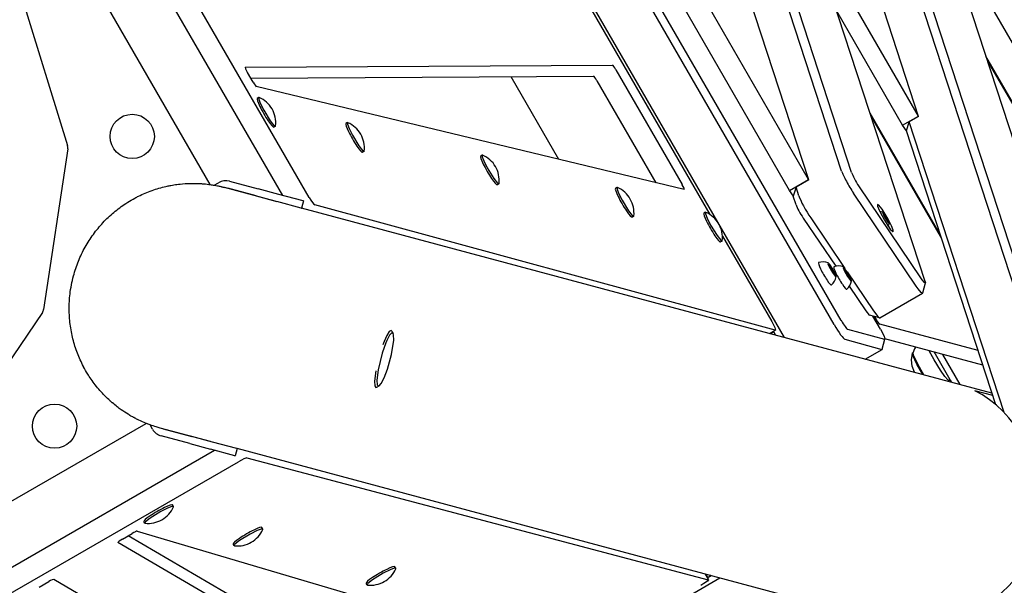
# Model space of a CAD drawing. Units: millimetres. Extents: x -8378 to 11260, y -18024 to 1763.
# Drawn here: x -42 to 491, y -10103 to -9797 of the extents above; entities that cross this region are included whole.
import ezdxf

# ---------------------------------------------------------------- set-up
doc = ezdxf.new("R2010")
doc.units = ezdxf.units.MM
doc.linetypes.add('K5LT_BASIC', pattern=[0])
doc.layers.add('Системный слой', color=7, linetype='Continuous')

# ---------------------------------------------------------------- blocks, each defined once
blk = doc.blocks.new('U14')
at = {"layer": 'Системный слой', "linetype": 'K5LT_BASIC'}
for p, q in [((395.74, -9928.53), (395.65, -9929.02)), ((395.65, -9929.02), (396.4, -9930.79)), ((396.6, -9929.45), (395.74, -9928.53)), ((398.29, -9932.05), (396.6, -9929.45)), ((396.4, -9930.79), (398.03, -9933.7)), ((398.03, -9933.7), (399.55, -9935.79)), ((398.49, -9932.41), (398.29, -9932.05)), ((399.72, -9934.86), (398.49, -9932.41)), ((399.55, -9935.79), (400.06, -9936.01)), ((400.06, -9936.01), (399.72, -9934.86))]:
    blk.add_line(p, q, dxfattribs=at)
blk = doc.blocks.new('U78')
at = {"layer": 'Системный слой', "linetype": 'K5LT_BASIC'}
for p, q in [((34.06, -10063.37), (28.3, -10066.89)), ((37.79, -10061.49), (34.06, -10063.37)), ((40.03, -10060.64), (37.79, -10061.49)), ((40.94, -10060.64), (40.03, -10060.64)), ((40.92, -10060.86), (40.94, -10060.64)), ((25.79, -10068.87), (25.35, -10069.64)), ((28.3, -10066.89), (25.79, -10068.87)), ((25.35, -10069.64), (25.54, -10069.73))]:
    blk.add_line(p, q, dxfattribs=at)
blk = doc.blocks.new('U513')
at = {"layer": 'Системный слой', "linetype": 'K5LT_BASIC'}
for p, q in [((61.09, -10025.43), (33.68, -10018.08)), ((449.62, -10129.53), (75.44, -10029.27))]:
    blk.add_line(p, q, dxfattribs=at)
blk = doc.blocks.new('U514')
at = {"layer": 'Системный слой', "linetype": 'K5LT_BASIC'}
for p, q in [((96.03, -9895.03), (68.62, -9887.68)), ((484.56, -9999.13), (110.38, -9898.87))]:
    blk.add_line(p, q, dxfattribs=at)
blk = doc.blocks.new('U552')
at = {"layer": 'Системный слой', "linetype": 'K5LT_BASIC'}
for p, q in [((364.41, -9966.93), (364.4, -9966.94)), ((364.42, -9966.93), (364.41, -9966.93)), ((364.43, -9966.93), (364.42, -9966.93)), ((364.42, -9966.93), (364.42, -9966.93)), ((364.42, -9966.93), (364.42, -9966.93)), ((364.44, -9966.92), (364.43, -9966.92)), ((364.43, -9966.92), (364.43, -9966.92)), ((364.43, -9966.92), (364.43, -9966.92)), ((364.43, -9966.92), (364.43, -9966.93)), ((364.88, -9966.71), (364.44, -9966.92)), ((365.38, -9966.44), (364.88, -9966.71)), ((365.64, -9966.3), (365.38, -9966.44)), ((365.77, -9966.23), (365.64, -9966.3)), ((365.84, -9966.19), (365.77, -9966.23)), ((365.87, -9966.18), (365.84, -9966.19)), ((365.89, -9966.17), (365.87, -9966.18)), ((365.9, -9966.16), (365.89, -9966.17)), ((365.91, -9966.16), (365.9, -9966.16)), ((365.9, -9966.16), (365.9, -9966.16)), ((365.9, -9966.16), (365.9, -9966.16)), ((365.9, -9966.16), (365.9, -9966.16)), ((365.9, -9966.16), (365.9, -9966.16)), ((365.91, -9966.16), (365.91, -9966.16)), ((365.91, -9966.16), (365.91, -9966.16)), ((365.91, -9966.16), (365.91, -9966.16)), ((365.91, -9966.16), (365.91, -9966.16)), ((365.91, -9966.16), (365.91, -9966.16)), ((365.91, -9966.16), (365.91, -9966.16)), ((365.91, -9966.16), (365.91, -9966.16)), ((365.91, -9966.16), (365.91, -9966.16))]:
    blk.add_line(p, q, dxfattribs=at)
blk = doc.blocks.new('U553')
at = {"layer": 'Системный слой', "linetype": 'K5LT_BASIC'}
for p, q in [((365.9, -9966.16), (365.39, -9966.03)), ((365.91, -9966.16), (365.9, -9966.16))]:
    blk.add_line(p, q, dxfattribs=at)
blk = doc.blocks.new('U919')
at = {"layer": 'Системный слой', "linetype": 'K5LT_BASIC'}
for p, q in [((156.57, -9967.84), (155.08, -9971.11)), ((157.94, -9965.75), (156.57, -9967.84)), ((158.97, -9965.21), (157.94, -9965.75)), ((159.36, -9965.56), (158.97, -9965.21)), ((155.08, -9971.11), (154.37, -9972.97)), ((150.58, -9987.09), (149.93, -9992.63)), ((149.93, -9992.63), (150.1, -9995.27)), ((150.1, -9995.27), (150.68, -9996.12)), ((150.68, -9996.12), (151.21, -9996))]:
    blk.add_line(p, q, dxfattribs=at)
blk = doc.blocks.new('U920')
at = {"layer": 'Системный слой', "linetype": 'K5LT_BASIC'}
for p, q in [((158.06, -9967.78), (156.57, -9970.64)), ((159.23, -9966.5), (158.06, -9967.78)), ((160.03, -9966.76), (159.23, -9966.5)), ((160.27, -9967.54), (160.03, -9966.76)), ((160.33, -9970.53), (160.27, -9967.54)), ((156.01, -9971.96), (154.11, -9977.43)), ((156.57, -9970.64), (156.01, -9971.96)), ((159.07, -9978.28), (160.33, -9970.53)), ((154.11, -9977.43), (151.87, -9986.56)), ((156.91, -9986.11), (159.07, -9978.28)), ((151.87, -9986.56), (151.18, -9992.12)), ((155.09, -9990.96), (156.91, -9986.11)), ((151.18, -9992.12), (151.36, -9994.66)), ((152.38, -9995.3), (153.57, -9993.93)), ((153.57, -9993.93), (155.09, -9990.96)), ((151.36, -9994.66), (152.03, -9995.42)), ((152.03, -9995.42), (152.38, -9995.3))]:
    blk.add_line(p, q, dxfattribs=at)
blk = doc.blocks.new('U990')
at = {"layer": 'Системный слой', "linetype": 'K5LT_BASIC'}
blk.add_line((330.27, -10099.33), (332.37, -10098.11), dxfattribs=at)
blk = doc.blocks.new('U1375')
at = {"layer": 'Системный слой', "linetype": 'K5LT_BASIC'}
for p, q in [((87.4, -9838.88), (87.18, -9838.86)), ((87.18, -9838.86), (87.19, -9839.77)), ((87.19, -9839.77), (88.03, -9842.01)), ((88.03, -9842.01), (89.91, -9845.74)), ((89.91, -9845.74), (93.43, -9851.5)), ((93.43, -9851.5), (95.42, -9854.01)), ((95.42, -9854.01), (96.18, -9854.45)), ((96.18, -9854.45), (96.28, -9854.26))]:
    blk.add_line(p, q, dxfattribs=at)
blk = doc.blocks.new('U1460')
at = {"layer": 'Системный слой', "linetype": 'K5LT_BASIC'}
for p, q in [((86.26, -10073.68), (82.52, -10075.56)), ((88.49, -10072.84), (86.26, -10073.68)), ((89.4, -10072.83), (88.49, -10072.84)), ((89.38, -10073.05), (89.4, -10072.83)), ((76.77, -10079.08), (74.25, -10081.07)), ((82.52, -10075.56), (76.77, -10079.08)), ((74.25, -10081.07), (73.81, -10081.83)), ((73.81, -10081.83), (74.01, -10081.93))]:
    blk.add_line(p, q, dxfattribs=at)
blk = doc.blocks.new('U2397')
at = {"layer": 'Системный слой', "linetype": 'K5LT_BASIC'}
for p, q in [((208.53, -9870.14), (208.31, -9870.12)), ((208.31, -9870.12), (208.31, -9871.03)), ((208.31, -9871.03), (209.16, -9873.26)), ((209.16, -9873.26), (211.04, -9877)), ((211.04, -9877), (214.56, -9882.75)), ((214.56, -9882.75), (216.54, -9885.27)), ((216.54, -9885.27), (217.31, -9885.71)), ((217.31, -9885.71), (217.4, -9885.52))]:
    blk.add_line(p, q, dxfattribs=at)
blk = doc.blocks.new('U2715')
at = {"layer": 'Системный слой', "linetype": 'K5LT_BASIC'}
for p, q in [((135.47, -9852.55), (135.25, -9852.54)), ((135.25, -9852.54), (135.26, -9853.44)), ((135.26, -9853.44), (136.1, -9855.68)), ((136.1, -9855.68), (137.98, -9859.41)), ((137.98, -9859.41), (141.5, -9865.17)), ((141.5, -9865.17), (143.48, -9867.68)), ((143.48, -9867.68), (144.25, -9868.12)), ((144.25, -9868.12), (144.35, -9867.93))]:
    blk.add_line(p, q, dxfattribs=at)
blk = doc.blocks.new('U2749')
at = {"layer": 'Системный слой', "linetype": 'K5LT_BASIC'}
for p, q in [((440.88, -9981.13), (441.42, -9977.59)), ((441.42, -9977.59), (441.47, -9977.44)), ((441.25, -9984.57), (440.88, -9981.13)), ((442.52, -9987.87), (441.25, -9984.57))]:
    blk.add_line(p, q, dxfattribs=at)
blk = doc.blocks.new('U2750')
at = {"layer": 'Системный слой', "linetype": 'K5LT_BASIC'}
for p, q in [((441.47, -9977.44), (441.55, -9977.31)), ((441.73, -9978.84), (441.47, -9977.44)), ((443.85, -9983.51), (441.73, -9978.84)), ((447.07, -9989.09), (443.85, -9983.51))]:
    blk.add_line(p, q, dxfattribs=at)
blk = doc.blocks.new('U3054')
at = {"layer": 'Системный слой', "linetype": 'K5LT_BASIC'}
for p, q in [((11.5, -10079.42), (10.87, -10080.09)), ((13.29, -10078.27), (11.5, -10079.42)), ((10.87, -10080.09), (10.89, -10080.1))]:
    blk.add_line(p, q, dxfattribs=at)
blk = doc.blocks.new('U3059')
at = {"layer": 'Системный слой', "linetype": 'K5LT_BASIC'}
for p, q in [((330.36, -10101.04), (328.47, -10102.4)), ((330.87, -10100.37), (330.36, -10101.04)), ((330.8, -10100.32), (330.87, -10100.37)), ((328.47, -10102.4), (326.85, -10103.4))]:
    blk.add_line(p, q, dxfattribs=at)
blk = doc.blocks.new('U3088')
at = {"layer": 'Системный слой', "linetype": 'K5LT_BASIC'}
for p, q in [((329.47, -10097.34), (329.46, -10097.34)), ((329.47, -10097.35), (329.47, -10097.34)), ((329.48, -10097.35), (329.47, -10097.35)), ((329.47, -10097.35), (329.47, -10097.35)), ((329.48, -10097.36), (329.48, -10097.35)), ((329.49, -10097.37), (329.48, -10097.36)), ((329.48, -10097.36), (329.48, -10097.36)), ((329.48, -10097.36), (329.48, -10097.36)), ((329.48, -10097.36), (329.48, -10097.36)), ((329.76, -10097.77), (329.49, -10097.37)), ((330.06, -10098.25), (329.76, -10097.77)), ((330.22, -10098.51), (330.06, -10098.25)), ((330.3, -10098.63), (330.22, -10098.51)), ((330.33, -10098.7), (330.3, -10098.63)), ((330.35, -10098.73), (330.33, -10098.7)), ((330.36, -10098.74), (330.35, -10098.73)), ((330.37, -10098.75), (330.36, -10098.74)), ((330.37, -10098.76), (330.37, -10098.75)), ((330.38, -10098.76), (330.37, -10098.76)), ((330.37, -10098.76), (330.37, -10098.76)), ((330.37, -10098.76), (330.37, -10098.76)), ((330.37, -10098.76), (330.37, -10098.76)), ((330.37, -10098.76), (330.37, -10098.76)), ((330.37, -10098.76), (330.37, -10098.76)), ((330.37, -10098.76), (330.37, -10098.76)), ((330.38, -10098.76), (330.38, -10098.76)), ((330.38, -10098.76), (330.38, -10098.76)), ((330.38, -10098.76), (330.38, -10098.76)), ((330.38, -10098.76), (330.38, -10098.76)), ((330.38, -10098.76), (330.38, -10098.76))]:
    blk.add_line(p, q, dxfattribs=at)
blk = doc.blocks.new('U3089')
at = {"layer": 'Системный слой', "linetype": 'K5LT_BASIC'}
for p, q in [((329.86, -10098.61), (330.37, -10098.76)), ((330.37, -10098.76), (330.38, -10098.76))]:
    blk.add_line(p, q, dxfattribs=at)
blk = doc.blocks.new('U3402')
at = {"layer": 'Системный слой', "linetype": 'K5LT_BASIC'}
for p, q in [((35.93, -9247.24), (26.47, -9230.86)), ((467.38, -9994.53), (457.92, -9978.14))]:
    blk.add_line(p, q, dxfattribs=at)
blk = doc.blocks.new('U3403')
at = {"layer": 'Системный слой', "linetype": 'K5LT_BASIC'}
for p, q in [((34.66, -9252), (25.2, -9235.62)), ((462.62, -9993.25), (453.16, -9976.87))]:
    blk.add_line(p, q, dxfattribs=at)
blk = doc.blocks.new('U3404')
at = {"layer": 'Системный слой', "linetype": 'K5LT_BASIC'}
for p, q in [((129.5, -9346.79), (91.5, -9280.98)), ((456.49, -9913.15), (418.49, -9847.34))]:
    blk.add_line(p, q, dxfattribs=at)
blk = doc.blocks.new('U3682')
at = {"layer": 'Системный слой', "linetype": 'K5LT_BASIC'}
for p, q in [((158.32, -10094.98), (154.59, -10096.86)), ((160.56, -10094.14), (158.32, -10094.98)), ((161.46, -10094.13), (160.56, -10094.14)), ((161.45, -10094.35), (161.46, -10094.13)), ((148.83, -10100.38), (146.32, -10102.37)), ((154.59, -10096.86), (148.83, -10100.38)), ((146.32, -10102.37), (145.87, -10103.13)), ((145.87, -10103.13), (146.07, -10103.23))]:
    blk.add_line(p, q, dxfattribs=at)
blk = doc.blocks.new('U4052')
at = {"layer": 'Системный слой', "linetype": 'K5LT_BASIC'}
for p, q in [((460.96, -9992.67), (460.79, -9992.76)), ((461.22, -9992.53), (460.96, -9992.67)), ((461.4, -9992.42), (461.22, -9992.53)), ((461.49, -9992.38), (461.4, -9992.42)), ((461.53, -9992.35), (461.49, -9992.38)), ((461.56, -9992.34), (461.53, -9992.35)), ((461.57, -9992.33), (461.56, -9992.34)), ((461.58, -9992.33), (461.57, -9992.33)), ((461.57, -9992.33), (461.57, -9992.33)), ((461.58, -9992.33), (461.58, -9992.33)), ((461.58, -9992.33), (461.58, -9992.33)), ((461.58, -9992.33), (461.58, -9992.33)), ((461.58, -9992.33), (461.58, -9992.33)), ((461.58, -9992.33), (461.58, -9992.33)), ((461.58, -9992.33), (461.58, -9992.33)), ((461.58, -9992.33), (461.58, -9992.33)), ((461.58, -9992.33), (461.58, -9992.33)), ((461.58, -9992.33), (461.58, -9992.33)), ((461.58, -9992.33), (461.58, -9992.33)), ((461.58, -9992.33), (461.58, -9992.33)), ((461.58, -9992.33), (461.58, -9992.33)), ((461.58, -9992.33), (461.58, -9992.33))]:
    blk.add_line(p, q, dxfattribs=at)
blk = doc.blocks.new('U4053')
at = {"layer": 'Системный слой', "linetype": 'K5LT_BASIC'}
for p, q in [((442.14, -9976.12), (441.77, -9977.14)), ((442.58, -9975.13), (442.14, -9976.12)), ((443.1, -9974.17), (442.58, -9975.13))]:
    blk.add_line(p, q, dxfattribs=at)
blk = doc.blocks.new('U4054')
at = {"layer": 'Системный слой', "linetype": 'K5LT_BASIC'}
for p, q in [((453.27, -9981.19), (450.58, -9976.18)), ((456.69, -9986.75), (453.27, -9981.19)), ((459.08, -9990.11), (456.69, -9986.75)), ((460.7, -9991.92), (459.08, -9990.11)), ((461.58, -9992.33), (460.7, -9991.92)), ((461.58, -9992.33), (461.58, -9992.33))]:
    blk.add_line(p, q, dxfattribs=at)
blk = doc.blocks.new('U4055')
at = {"layer": 'Системный слой', "linetype": 'K5LT_BASIC'}
for p, q in [((442.03, -9978.58), (441.77, -9977.14)), ((444.51, -9983.92), (442.03, -9978.58)), ((447.63, -9989.24), (444.51, -9983.92))]:
    blk.add_line(p, q, dxfattribs=at)
blk = doc.blocks.new('U4313')
at = {"layer": 'Системный слой', "linetype": 'K5LT_BASIC'}
for p, q in [((281.58, -9887.72), (281.37, -9887.71)), ((281.37, -9887.71), (281.37, -9888.62)), ((281.37, -9888.62), (282.22, -9890.85)), ((282.22, -9890.85), (284.09, -9894.59)), ((284.09, -9894.59), (287.61, -9900.34)), ((287.61, -9900.34), (289.6, -9902.86)), ((289.6, -9902.86), (290.37, -9903.3)), ((290.37, -9903.3), (290.46, -9903.1))]:
    blk.add_line(p, q, dxfattribs=at)
blk = doc.blocks.new('U4410')
at = {"layer": 'Системный слой', "linetype": 'K5LT_BASIC'}
for p, q in [((329.52, -9901.16), (329.3, -9901.15)), ((329.3, -9901.15), (329.31, -9902.06)), ((329.31, -9902.06), (330.15, -9904.29)), ((330.15, -9904.29), (332.03, -9908.03)), ((332.03, -9908.03), (335.55, -9913.78)), ((335.55, -9913.78), (337.54, -9916.3)), ((337.54, -9916.3), (338.3, -9916.74)), ((338.3, -9916.74), (338.4, -9916.54))]:
    blk.add_line(p, q, dxfattribs=at)
blk = doc.blocks.new('U4471')
at = {"layer": 'Системный слой', "linetype": 'K5LT_BASIC'}
for p, q in [((168.33, -9390.04), (132.64, -9328.22)), ((436.14, -9853.9), (400.45, -9792.09))]:
    blk.add_line(p, q, dxfattribs=at)
blk = doc.blocks.new('U4472')
at = {"layer": 'Системный слой', "linetype": 'K5LT_BASIC'}
for p, q in [((200.43, -9425.8), (141.23, -9323.26)), ((296.56, -9592.3), (289.4, -9579.9)), ((444.73, -9848.94), (385.54, -9746.4))]:
    blk.add_line(p, q, dxfattribs=at)
blk = doc.blocks.new('U5132')
at = {"layer": 'Системный слой', "linetype": 'K5LT_BASIC'}
for p, q in [((425.38, -9901.11), (425.36, -9901.65)), ((425.36, -9901.65), (426.17, -9903.43)), ((426.02, -9901.78), (425.38, -9901.11)), ((427.36, -9903.82), (426.02, -9901.78)), ((426.17, -9903.43), (426.69, -9904.36)), ((428.52, -9906.05), (427.36, -9903.82)), ((426.69, -9904.36), (428.03, -9906.44)), ((428.03, -9906.44), (428.81, -9907.18)), ((428.84, -9907.11), (428.52, -9906.05)), ((428.81, -9907.18), (428.84, -9907.11))]:
    blk.add_line(p, q, dxfattribs=at)
blk = doc.blocks.new('U5159')
at = {"layer": 'Системный слой', "linetype": 'K5LT_BASIC'}
for p, q in [((49.23, -9525.11), (23.34, -9480.26)), ((100.8, -9614.43), (72.64, -9565.65)), ((151.23, -9701.77), (121.94, -9651.04)), ((200.52, -9787.15), (172.36, -9738.38)), ((249.79, -9872.48), (223.89, -9827.63))]:
    blk.add_line(p, q, dxfattribs=at)
blk = doc.blocks.new('U5201')
at = {"layer": 'Системный слой', "linetype": 'K5LT_BASIC'}
for p, q in [((518.06, -9929.23), (413.32, -9608.4)), ((560.81, -10060.18), (526.44, -9954.88))]:
    blk.add_line(p, q, dxfattribs=at)
blk = doc.blocks.new('U5223')
at = {"layer": 'Системный слой', "linetype": 'K5LT_BASIC'}
for p, q in [((420.33, -9954.58), (422.66, -9957.66)), ((422.66, -9957.66), (423.57, -9958.39)), ((423.57, -9958.39), (423.74, -9958.38))]:
    blk.add_line(p, q, dxfattribs=at)
blk = doc.blocks.new('U5224')
at = {"layer": 'Системный слой', "linetype": 'K5LT_BASIC'}
for p, q in [((446.66, -9937.73), (446.34, -9937.25)), ((447.91, -9939.27), (446.66, -9937.73)), ((448.44, -9939.45), (447.91, -9939.27)), ((448.3, -9938.65), (448.44, -9939.45))]:
    blk.add_line(p, q, dxfattribs=at)
blk = doc.blocks.new('U5225')
at = {"layer": 'Системный слой', "linetype": 'K5LT_BASIC'}
for p, q in [((382.25, -9904.25), (399.89, -9930.38)), ((407.23, -9941.25), (416.25, -9954.62))]:
    blk.add_line(p, q, dxfattribs=at)
blk = doc.blocks.new('U5226')
at = {"layer": 'Системный слой', "linetype": 'K5LT_BASIC'}
for p, q in [((386.32, -9904.21), (404.81, -9931.6)), ((406.08, -9933.48), (420.33, -9954.58))]:
    blk.add_line(p, q, dxfattribs=at)
blk = doc.blocks.new('U5228')
at = {"layer": 'Системный слой', "linetype": 'K5LT_BASIC'}
for p, q in [((444.6, -9942.69), (443.53, -9941.18)), ((446.14, -9944.53), (444.6, -9942.69)), ((446.95, -9944.98), (446.14, -9944.53)), ((447.04, -9944.84), (446.95, -9944.98))]:
    blk.add_line(p, q, dxfattribs=at)
blk = doc.blocks.new('U5229')
at = {"layer": 'Системный слой', "linetype": 'K5LT_BASIC'}
for p, q in [((423.16, -9897.24), (422.55, -9896.93)), ((422.55, -9896.93), (422.56, -9897.83)), ((422.56, -9897.83), (423.42, -9900.06)), ((424.95, -9899.44), (423.16, -9897.24)), ((423.42, -9900.06), (423.9, -9901.06)), ((423.9, -9901.06), (426.26, -9905.42)), ((428.27, -9904.8), (424.95, -9899.44)), ((426.26, -9905.42), (429.46, -9910.25)), ((430.17, -9908.53), (428.27, -9904.8)), ((431.03, -9910.76), (430.17, -9908.53)), ((429.46, -9910.25), (430.77, -9911.6)), ((430.77, -9911.6), (431.05, -9911.66)), ((431.05, -9911.66), (431.03, -9910.76))]:
    blk.add_line(p, q, dxfattribs=at)
blk = doc.blocks.new('U5283')
at = {"layer": 'Системный слой', "linetype": 'K5LT_BASIC'}
for p, q in [((59.89, -9156.17), (50.73, -9140.31)), ((557.93, -10018.79), (548.77, -10002.93))]:
    blk.add_line(p, q, dxfattribs=at)
blk = doc.blocks.new('U5284')
at = {"layer": 'Системный слой', "linetype": 'K5LT_BASIC'}
for p, q in [((187.56, -9307.81), (149.76, -9242.34)), ((519.07, -9882.02), (481.27, -9816.54))]:
    blk.add_line(p, q, dxfattribs=at)
blk = doc.blocks.new('U5285')
at = {"layer": 'Системный слой', "linetype": 'K5LT_BASIC'}
for p, q in [((239.59, -9365.77), (182.82, -9267.43)), ((348.02, -9553.58), (346.52, -9550.97)), ((350.18, -9557.31), (348.67, -9554.7)), ((513.88, -9840.84), (457.1, -9742.5))]:
    blk.add_line(p, q, dxfattribs=at)
blk = doc.blocks.new('U6041')
at = {"layer": 'Системный слой', "linetype": 'K5LT_BASIC'}
for p, q in [((404.02, -9930.78), (403.94, -9931.27)), ((403.94, -9931.27), (404.68, -9933.04)), ((404.89, -9931.7), (404.02, -9930.78)), ((404.68, -9933.04), (406.32, -9935.95)), ((406.57, -9934.3), (404.89, -9931.7)), ((406.77, -9934.66), (406.57, -9934.3)), ((408, -9937.11), (406.77, -9934.66)), ((406.32, -9935.95), (407.83, -9938.05)), ((407.83, -9938.05), (408.34, -9938.27)), ((408.34, -9938.27), (408, -9937.11))]:
    blk.add_line(p, q, dxfattribs=at)
blk = doc.blocks.new('U6487')
at = {"layer": 'Системный слой', "linetype": 'K5LT_BASIC'}
for p, q in [((-80.46, -9641.37), (-82.89, -9637.16)), ((60.83, -9886.09), (-79.31, -9643.37))]:
    blk.add_line(p, q, dxfattribs=at)
blk = doc.blocks.new('U6674')
at = {"layer": 'Системный слой', "linetype": 'K5LT_BASIC'}
for p, q in [((4.94, -9336.45), (31.64, -9382.69)), ((38.47, -9394.52), (181.64, -9642.5)), ((188.47, -9654.33), (331.64, -9902.31)), ((338.47, -9914.13), (365.17, -9960.38))]:
    blk.add_line(p, q, dxfattribs=at)
blk = doc.blocks.new('U6676')
at = {"layer": 'Системный слой', "linetype": 'K5LT_BASIC'}
for p, q in [((79.87, -9822.53), (79.85, -9822.54)), ((79.85, -9822.54), (80.02, -9823.32)), ((80.02, -9823.32), (80.95, -9825.17)), ((80.95, -9825.17), (81.03, -9825.32))]:
    blk.add_line(p, q, dxfattribs=at)
blk = doc.blocks.new('U6682')
at = {"layer": 'Системный слой', "linetype": 'K5LT_BASIC'}
for p, q in [((316.71, -9886.2), (316.63, -9886.06)), ((317.64, -9888.06), (316.71, -9886.2)), ((317.81, -9888.84), (317.64, -9888.06)), ((317.77, -9888.85), (317.81, -9888.84))]:
    blk.add_line(p, q, dxfattribs=at)
blk = doc.blocks.new('U6685')
at = {"layer": 'Системный слой', "linetype": 'K5LT_BASIC'}
for p, q in [((365.17, -9960.38), (366.78, -9963.53)), ((366.78, -9963.53), (367.18, -9964.95)), ((367.14, -9965.01), (367.06, -9965.02)), ((367.18, -9964.95), (367.14, -9965.01))]:
    blk.add_line(p, q, dxfattribs=at)
blk = doc.blocks.new('U6805')
at = {"layer": 'Системный слой', "linetype": 'K5LT_BASIC'}
for p, q in [((424.1, -9964.42), (426.04, -9968.21)), ((426.04, -9968.21), (426.53, -9969.85)), ((426.52, -9969.9), (426.37, -9969.99)), ((426.53, -9969.85), (426.52, -9969.9))]:
    blk.add_line(p, q, dxfattribs=at)
blk = doc.blocks.new('U6806')
at = {"layer": 'Системный слой', "linetype": 'K5LT_BASIC'}
for p, q in [((0.87, -9333.02), (-0.34, -9330.92)), ((367.31, -9967.71), (366.1, -9965.62))]:
    blk.add_line(p, q, dxfattribs=at)
blk = doc.blocks.new('U6807')
at = {"layer": 'Системный слой', "linetype": 'K5LT_BASIC'}
for p, q in [((425.03, -9975.44), (424.86, -9975.45)), ((425.12, -9975.3), (425.03, -9975.44))]:
    blk.add_line(p, q, dxfattribs=at)
blk = doc.blocks.new('U6810')
at = {"layer": 'Системный слой', "linetype": 'K5LT_BASIC'}
for p, q in [((34.95, -9290.39), (30.9, -9283.39)), ((424.1, -9964.42), (420.05, -9957.42))]:
    blk.add_line(p, q, dxfattribs=at)

msp = doc.modelspace()

# ---------------------------------------------------------------- linework, layer by layer
at = {"layer": 'Системный слой', "linetype": 'K5LT_BASIC'}
for p, q in [((402.8, -9959.71), (24.34, -9304.19)), ((398.94, -9961.94), (20.48, -9306.42)), ((372.07, -9968.99), (0.93, -9326.17)), ((385.17, -9883.33), (81.67, -9357.65)), ((374.85, -9889.28), (71.35, -9363.61)), ((515.6, -10000.28), (368.1, -9548.5)), ((520.98, -10001.18), (373.48, -9549.4)), ((444.81, -9849.18), (352.67, -9566.94)), ((114.55, -9893.12), (-62.12, -9587.12)), ((403.08, -9878.76), (307.93, -9587.29)), ((408.47, -9879.65), (313.31, -9588.18)), ((100.14, -9891.99), (-68.34, -9600.17)), ((385.25, -9883.57), (293.1, -9601.33)), ((448.3, -9938.65), (353.14, -9647.18)), ((-42.39, -9780.71), (-16.4, -9864.94)), ((79.87, -9822.53), (278.92, -9821.43)), ((280.71, -9823.85), (316.63, -9886.06)), ((482, -9818.79), (519.81, -9884.26)), ((84.09, -9830.61), (81.03, -9825.32)), ((82.82, -9828.41), (268.61, -9827.38)), ((317.77, -9888.85), (85.86, -9833.03)), ((270.4, -9829.81), (302.34, -9885.13)), ((87.18, -9838.86), (86.32, -9839.36)), ((419.22, -9849.58), (457.22, -9915.4)), ((436.14, -9853.9), (444.73, -9848.94)), ((444.81, -9849.18), (439.66, -9852.16)), ((96.18, -9854.45), (95.32, -9854.95)), ((135.25, -9852.54), (134.39, -9853.03)), ((438.19, -9856.94), (436.14, -9853.9)), ((438.16, -9857.02), (439.66, -9852.16)), ((491.09, -10009.71), (439.66, -9852.16)), ((486.65, -10005.53), (438.16, -9857.02)), ((-16.28, -9866.65), (-29.41, -9953.81)), ((144.25, -9868.12), (143.39, -9868.62)), ((208.31, -9870.12), (207.45, -9870.62)), ((63.08, -9886.45), (65.38, -9885.1)), ((71.37, -9884.28), (86.88, -9888.43)), ((217.31, -9885.71), (216.45, -9886.21)), ((281.37, -9887.71), (280.51, -9888.2)), ((374.85, -9889.28), (385.17, -9883.33)), ((378.37, -9887.54), (376.87, -9892.41)), ((385.25, -9883.57), (378.37, -9887.54)), ((379.88, -9892.16), (378.37, -9887.54)), ((446.34, -9937.25), (412.33, -9886.88)), ((85.85, -9892.3), (70.33, -9888.14)), ((85.85, -9892.3), (97.02, -9895.29)), ((98.05, -9891.43), (86.88, -9888.43)), ((111.27, -9894.97), (98.05, -9891.43)), ((376.9, -9892.32), (374.85, -9889.28)), ((378.38, -9897.02), (376.87, -9892.41)), ((443.53, -9941.18), (409.53, -9890.81)), ((110.24, -9898.83), (97.02, -9895.29)), ((111.42, -9895.01), (110.38, -9898.87)), ((111.42, -9895.01), (111.27, -9894.97)), ((367.06, -9965.02), (117.49, -9897.15)), ((110.24, -9898.83), (110.38, -9898.87)), ((290.37, -9903.3), (289.51, -9903.79)), ((329.3, -9901.15), (328.44, -9901.65)), ((426.69, -9903.02), (425.9, -9902.15)), ((425.9, -9902.15), (426.27, -9903.27)), ((426.69, -9903.02), (426.27, -9903.27)), ((426.27, -9903.27), (427.42, -9905.27)), ((427.84, -9905.02), (426.69, -9903.02)), ((427.84, -9905.02), (427.42, -9905.27)), ((427.42, -9905.27), (428.21, -9906.15)), ((428.21, -9906.15), (427.84, -9905.02)), ((338.3, -9916.74), (337.44, -9917.23)), ((397.37, -9930.91), (396.38, -9929.81)), ((396.38, -9929.81), (396.84, -9931.22)), ((397.37, -9930.91), (396.84, -9931.22)), ((396.84, -9931.22), (398.28, -9933.72)), ((398.81, -9933.41), (397.37, -9930.91)), ((398.81, -9933.41), (398.28, -9933.72)), ((398.28, -9933.72), (399.27, -9934.81)), ((399.27, -9934.81), (398.81, -9933.41)), ((405.65, -9933.17), (404.66, -9932.07)), ((404.66, -9932.07), (405.12, -9933.47)), ((405.65, -9933.17), (405.12, -9933.47)), ((405.12, -9933.47), (406.57, -9935.97)), ((407.09, -9935.67), (405.65, -9933.17)), ((407.09, -9935.67), (406.57, -9935.97)), ((407.55, -9937.07), (407.09, -9935.67)), ((406.57, -9935.97), (407.55, -9937.07)), ((447.04, -9944.84), (448.44, -9939.45)), ((423.74, -9958.38), (446.95, -9944.98)), ((-30.04, -9955.4), (-79.69, -10028.23)), ((423.57, -9958.39), (418.2, -9956.91)), ((420.77, -9957.68), (420.72, -9957.6)), ((477, -9975.99), (423.71, -9961.71)), ((159.36, -9965.56), (160.03, -9966.76)), ((364, -9966.83), (367.14, -9965.01)), ((365.9, -9966.16), (366.28, -9965.94)), ((366.35, -9966.05), (367.27, -9967.7)), ((406.33, -9964.54), (426.37, -9969.99)), ((404.83, -9970), (424.86, -9975.45)), ((425.12, -9975.3), (426.52, -9969.9)), ((479.6, -9983.95), (426.53, -9969.73)), ((415.87, -9980.73), (425.03, -9975.44)), ((441.55, -9977.31), (441.76, -9977.2)), ((461.58, -9992.33), (461.96, -9992.11)), ((462.02, -9992.22), (462.59, -9993.25)), ((151.21, -9996), (152.38, -9995.3)), ((484.99, -10000.47), (475.24, -9997.86)), ((-222.8, -10159.28), (26.13, -10015.56)), ((29.58, -10018.7), (28.26, -10016.38)), ((35.39, -10018.54), (50.91, -10022.7)), ((49.87, -10026.56), (34.36, -10022.4)), ((49.87, -10026.56), (61.04, -10029.55)), ((62.08, -10025.69), (50.91, -10022.7)), ((75.3, -10029.23), (62.08, -10025.69)), ((-228.69, -10198.59), (63.13, -10030.11)), ((74.26, -10033.1), (61.04, -10029.55)), ((75.44, -10029.27), (74.4, -10033.13)), ((75.44, -10029.27), (75.3, -10029.23)), ((-229.82, -10213), (76.17, -10036.34)), ((74.26, -10033.1), (74.4, -10033.13)), ((80.74, -10034.32), (330.8, -10100.32)), ((40.94, -10060.64), (40.44, -10059.78)), ((25.35, -10069.64), (24.85, -10068.78)), ((21.32, -10074), (250.09, -10141.61)), ((89.4, -10072.83), (88.9, -10071.97)), ((13.29, -10078.27), (18.58, -10075.21)), ((176.79, -10170.26), (16.38, -10076.48)), ((182.74, -10180.57), (10.89, -10080.1)), ((73.81, -10081.83), (73.31, -10080.97)), ((161.46, -10094.13), (160.97, -10093.27)), ((-305.7, -10470.52), (337.13, -10099.39)), ((-31.89, -10104.36), (-26.58, -10101.29)), ((-23.82, -10100.09), (148.03, -10200.55)), ((329.06, -10097.23), (330.87, -10100.37)), ((330.37, -10098.76), (330.59, -10099.14)), ((332.33, -10098.1), (330.7, -10099.08)), ((145.87, -10103.13), (145.38, -10102.27))]:
    msp.add_line(p, q, dxfattribs=at)
for centre in [(18.61, -9859.98), (-23.48, -10017.07)]:
    msp.add_circle(centre, 12, dxfattribs=at)
for centre, radius, start, end in [((81.37, -9852.61), 15, 30, 66.2923), ((81.37, -9852.61), 15, 353.7077, 30), ((129.44, -9866.29), 15, 30, 66.2923), ((129.44, -9866.29), 15, 353.7077, 30), ((202.49, -9883.87), 15, 30, 66.2923), ((202.49, -9883.87), 15, 353.7077, 30), ((275.55, -9901.46), 15, 30, 66.2923), ((275.55, -9901.46), 15, 353.7077, 30), ((323.49, -9914.9), 15, 30, 66.2923), ((423.54, -9906.17), 5.38, 70.0799, 87.6091), ((323.49, -9914.9), 15, 353.7077, 30), ((423.54, -9906.17), 5.38, 332.3909, 349.9201), ((393.02, -9935.09), 7.1, 67.4794, 110.2539), ((401.3, -9937.34), 7.1, 67.4794, 110.2539), ((393.02, -9935.09), 7.1, 309.7461, 352.5206), ((401.3, -9937.34), 7.1, 309.7461, 352.5206), ((27.19, -10054.82), 15, 300, 336.2923), ((27.19, -10054.82), 15, 263.7077, 300), ((75.65, -10067.02), 15, 300, 336.2923), ((75.65, -10067.02), 15, 263.7077, 300), ((147.71, -10088.32), 15, 300, 336.2923), ((147.71, -10088.32), 15, 263.7077, 300)]:
    msp.add_arc(centre, radius, start, end, dxfattribs=at)
for centre, major_axis, ratio, start_param, end_param in [((280.4, -9824.03), (-1.5, 2.6), 0.121869, 4.712389, 6.213831), ((270.08, -9829.99), (-1.5, 2.6), 0.121869, 4.712389, 6.213831), ((84.4, -9830.43), (1.5, -2.6), 0.121869, 4.712389, 6.167917), ((90.82, -9847.15), (-4.5, 7.79), 0.121869, 0, 3.141593), ((138.89, -9860.83), (-4.5, 7.79), 0.121869, 0, 3.141593), ((-20.4, -9866.1), (-4.16, -0.31), 0.959254, 2.92605, 3.357135), ((211.95, -9878.41), (-4.5, 7.79), 0.121869, 0, 3.141593), ((407.94, -9885.95), (5, -8.66), 0.121869, 3.665191, 5.235988), ((411.38, -9883.97), (3, -5.2), 0.121869, 3.665191, 5.235988), ((69.3, -9892), (2.07, 7.73), 0.985257, 0, 0.785398), ((115.07, -9892.81), (2.5, -4.33), 0.121869, 4.712389, 6.161012), ((285.01, -9896), (-4.5, 7.79), 0.121869, 0, 3.141593), ((384.73, -9899.35), (-5, 8.66), 0.121869, 0.523599, 2.094395), ((381.3, -9901.34), (-3, 5.2), 0.121869, 0.523599, 2.094395), ((332.94, -9909.44), (-4.5, 7.79), 0.121869, 0, 3.141593), ((394.04, -9934.5), (-3.5, 6.06), 0.121869, 6.262256, 9.445707), ((402.33, -9936.75), (-3.5, 6.06), 0.121869, 6.262256, 9.445707), ((-33.52, -9953.11), (-3.88, 1.52), 0.959254, 2.92605, 3.357135), ((415.3, -9951.71), (3, -5.2), 0.121869, 5.235988, 6.16009), ((400, -9961.33), (5, -8.66), 0.121869, 4.712389, 6.161012), ((403.43, -9959.34), (3, -5.2), 0.121869, 4.712389, 6.161012), ((421.3, -9957.38), (2.5, -4.33), 0.121869, 4.712389, 6.161914), ((455.28, -10061.17), (-9.03, 68.57), 0.822481, 4.556519, 5.767502), ((36.43, -10014.68), (-2.07, -7.73), 0.985257, 5.497787, 6.283185), ((76.47, -10036.86), (-4.33, -2.5), 0.121869, 3.263766, 4.712389), ((32.65, -10064.28), (7.79, 4.5), 0.121869, 0, 3.141593), ((18.76, -10075.53), (2.6, 1.5), 0.121869, 0.115284, 1.570796), ((81.11, -10076.47), (7.79, 4.5), 0.121869, 0, 3.141593), ((455.28, -10061.17), (42.1, 54.87), 0.822481, 3.657276, 4.868259), ((153.17, -10097.77), (7.79, 4.5), 0.121869, 0, 3.141593), ((-26.4, -10101.61), (2.6, 1.5), 0.121869, 0.06937, 1.570796)]:
    msp.add_ellipse(centre, major_axis=major_axis, ratio=ratio, start_param=start_param, end_param=end_param, dxfattribs=at)
for points, knots in [([(-13.23, -9935.63), (-12.5, -9932.9), (-11.6, -9930.22), (-9.49, -9925.02), (-8.28, -9922.5), (-5.58, -9917.65), (-4.09, -9915.32), (-0.85, -9910.88), (0.9, -9908.76), (4.61, -9904.78), (6.58, -9902.91), (10.7, -9899.44), (12.86, -9897.83), (15.45, -9896.14), (15.79, -9895.9), (17.44, -9894.95), (18.72, -9894.16), (20.68, -9893.06), (21.36, -9892.72), (24.4, -9891.21), (26.83, -9890.18), (31.8, -9888.41), (34.32, -9887.67), (37.27, -9887), (37.67, -9886.91), (38.41, -9886.76), (38.75, -9886.69), (39.24, -9886.6), (39.39, -9886.57), (40.63, -9886.36), (41.74, -9886.18), (43.43, -9885.93), (44.01, -9885.87), (46.36, -9885.62), (48.14, -9885.56), (50.3, -9885.44), (50.71, -9885.46), (51.14, -9885.44), (51.18, -9885.44), (51.21, -9885.44), (51.21, -9885.44), (51.61, -9885.44), (52, -9885.44), (52.77, -9885.45), (53.16, -9885.45), (54.27, -9885.5), (55.01, -9885.53), (56, -9885.58), (56.26, -9885.6), (57.73, -9885.71), (58.93, -9885.84), (60.37, -9886.03), (60.6, -9886.05), (61.58, -9886.22), (62.33, -9886.32), (63.63, -9886.54), (64.18, -9886.65), (65.34, -9886.89), (65.94, -9887.03), (66.68, -9887.19), (66.81, -9887.22), (67.21, -9887.32), (67.48, -9887.39), (68.03, -9887.52), (68.3, -9887.59), (68.58, -9887.67), (68.6, -9887.68), (68.62, -9887.68)], [0, 0, 0, 0, 0.838824, 0.838824, 1.669044, 1.669044, 2.491076, 2.491076, 3.305723, 3.305723, 4.11345, 4.11345, 4.914981, 4.914981, 5.037941, 5.037941, 5.48639, 5.48639, 5.710991, 5.710991, 6.501989, 6.501989, 7.288949, 7.288949, 7.409339, 7.409339, 7.515505, 7.515505, 7.559156, 7.559156, 7.8946, 7.8946, 8.072121, 8.072121, 8.604109, 8.604109, 8.725189, 8.725189, 8.735397, 8.735397, 8.735625, 8.735625, 8.853552, 8.853552, 8.968559, 8.968559, 9.190522, 9.190522, 9.267564, 9.267564, 9.633112, 9.633112, 9.70288, 9.70288, 9.931669, 9.931669, 10.100847, 10.100847, 10.287869, 10.287869, 10.328019, 10.328019, 10.412291, 10.412291, 10.496563, 10.496563, 10.502181, 10.502181, 10.502181, 10.502181]), ([(33.68, -10018.08), (32.99, -10017.9), (32.31, -10017.71), (30.5, -10017.14), (29.38, -10016.75), (27.61, -10016.16), (26.97, -10015.89), (26.26, -10015.61), (26.2, -10015.59), (24.83, -10014.95), (23.47, -10014.43), (21.94, -10013.7), (21.71, -10013.59), (20.82, -10013.14), (20.17, -10012.79), (19.44, -10012.42), (19.37, -10012.38), (18.69, -10012.01), (18.09, -10011.66), (17.48, -10011.32), (17.48, -10011.32), (17.45, -10011.3), (17.42, -10011.29), (17.05, -10011.05), (16.7, -10010.86), (15.13, -10009.85), (13.89, -10009.08), (11.96, -10007.72), (11.23, -10007.19), (9.64, -10005.95), (8.79, -10005.22), (7.8, -10004.43), (7.7, -10004.33), (7.32, -10004), (7.06, -10003.77), (6.73, -10003.48), (6.67, -10003.42), (4.66, -10001.62), (2.83, -9999.76), (-0.63, -9995.82), (-2.24, -9993.74), (-4.35, -9990.67), (-4.96, -9989.75), (-6.3, -9987.53), (-6.99, -9986.19), (-7.78, -9984.86), (-7.8, -9984.82), (-9.06, -9982.43), (-10.16, -9979.99), (-12.06, -9975), (-12.87, -9972.43), (-14.18, -9967.2), (-14.68, -9964.54), (-15.36, -9959.14), (-15.54, -9956.41), (-15.57, -9950.91), (-15.42, -9948.15), (-14.72, -9942.11), (-14.09, -9938.84), (-13.23, -9935.63)], [0, 0, 0, 0, 0.213781, 0.213781, 0.569118, 0.569118, 0.776734, 0.776734, 0.797378, 0.797378, 1.231771, 1.231771, 1.308675, 1.308675, 1.530286, 1.530286, 1.55403, 1.55403, 1.762911, 1.762911, 1.76314, 1.76314, 1.773335, 1.773335, 1.894281, 1.894281, 2.333014, 2.333014, 2.603236, 2.603236, 2.938568, 2.938568, 2.982214, 2.982214, 3.088371, 3.088371, 3.113145, 3.113145, 3.896348, 3.896348, 4.682628, 4.682628, 5.011453, 5.011453, 5.459894, 5.459894, 5.473155, 5.473155, 6.268396, 6.268396, 7.069042, 7.069042, 7.875862, 7.875862, 8.689255, 8.689255, 9.510111, 9.510111, 10.497819, 10.497819, 10.497819, 10.497819])]:
    msp.add_open_spline(points, degree=3, knots=knots, dxfattribs=at)

# ---------------------------------------------------------------- block references
at = {"layer": 'Системный слой'}
for name in ['U5283', 'U3402', 'U3403', 'U5284', 'U5285', 'U6810', 'U3404', 'U4472', 'U6806', 'U4471', 'U6674', 'U5159', 'U5201', 'U6487', 'U6676', 'U1375', 'U2715', 'U2397', 'U514', 'U4313', 'U6682', 'U5229', 'U4410', 'U5132', 'U5225', 'U5226', 'U14', 'U6041', 'U5228', 'U5224', 'U5223', 'U6685', 'U919', 'U920', 'U552', 'U553', 'U6805', 'U6807', 'U2749', 'U2750', 'U4053', 'U4055', 'U4054', 'U4052', 'U513', 'U78', 'U1460', 'U3054', 'U3682', 'U990', 'U3059', 'U3088', 'U3089']:
    msp.add_blockref(name, (0, 0), dxfattribs=at)

doc.saveas('drawing.dxf')
